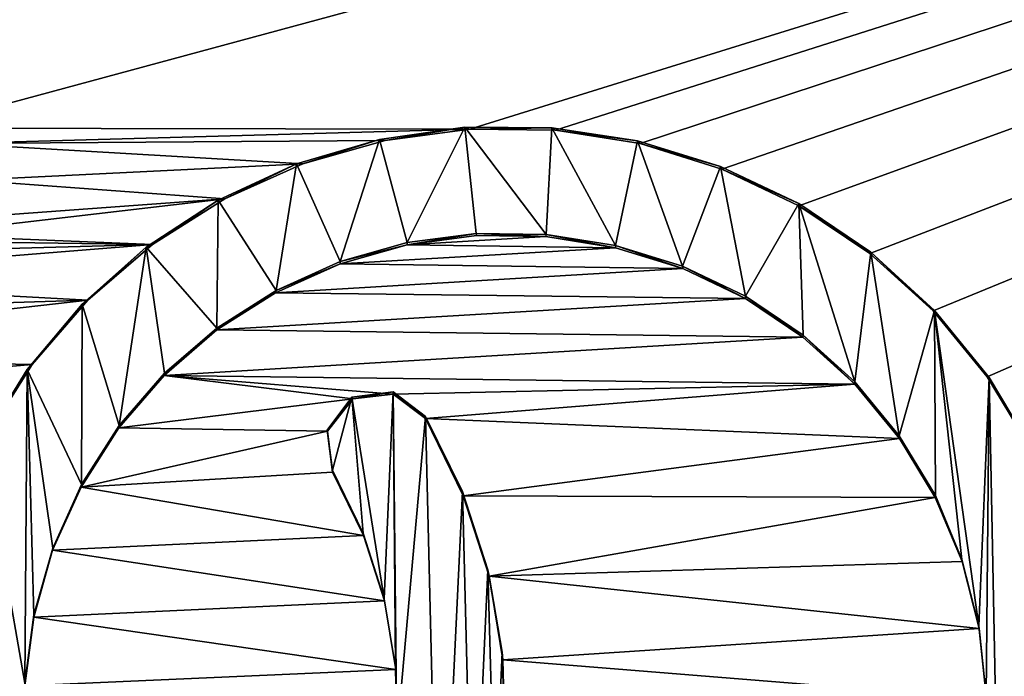
# Model space of a CAD drawing. Units: millimetres. Extents: x -109 to 109, y -174 to 10.
# Drawn here: x -1 to 4, y -67 to -63 of the extents above; entities that cross this region are included whole.
import ezdxf

# ---------------------------------------------------------------- set-up
doc = ezdxf.new("R2010")
doc.units = ezdxf.units.MM
doc.header["$LTSCALE"] = 95.955872
for name, color, linetype in [('20', 7, 'CONTINUOUS'), ('261', 7, 'CONTINUOUS'), ('29', 7, 'CONTINUOUS'), ('357', 7, 'CONTINUOUS'), ('359', 7, 'CONTINUOUS'), ('361', 7, 'CONTINUOUS'), ('362', 7, 'CONTINUOUS'), ('363', 7, 'CONTINUOUS'), ('364', 7, 'CONTINUOUS')]:
    doc.layers.add(name, color=color, linetype=linetype)

msp = doc.modelspace()

# ---------------------------------------------------------------- linework, layer by layer
at = {"layer": '20', "color": 253, "linetype": 'Continuous', "true_color": 0xababab}
for points in [[(80.9963, -64.3517, 15), (86.1263, -59.2216, 15), (0, -45.7306, 15), (80.9963, -64.3517, 15)], [(11.749, -48.88, 15), (80.9963, -64.3517, 15), (0, -45.7306, 15), (11.749, -48.88, 15)]]:
    msp.add_3dface(points, dxfattribs=at)
at = {"layer": '261', "color": 254, "linetype": 'Continuous', "true_color": 0xe6e6e6}
for points in [[(20.0637, -58.0248, 73.0293), (-20.0648, -58.0266, 73.0295), (-1.4812, -63.8572, 73.7093), (20.0637, -58.0248, 73.0293)], [(1.2976, -63.8625, 73.7099), (20.0637, -58.0248, 73.0293), (-1.4812, -63.8572, 73.7093), (1.2976, -63.8625, 73.7099)], [(1.7274, -63.8684, 73.7106), (20.0637, -58.0248, 73.0293), (1.2976, -63.8625, 73.7099), (1.7274, -63.8684, 73.7106)], [(2.1519, -63.9352, 73.7184), (20.0637, -58.0248, 73.0293), (1.7274, -63.8684, 73.7106), (2.1519, -63.9352, 73.7184)], [(2.562, -64.0633, 73.7333), (20.0637, -58.0248, 73.0293), (2.1519, -63.9352, 73.7184), (2.562, -64.0633, 73.7333)], [(2.9494, -64.2483, 73.7549), (20.0637, -58.0248, 73.0293), (2.562, -64.0633, 73.7333), (2.9494, -64.2483, 73.7549)], [(3.3052, -64.4879, 73.7828), (20.0637, -58.0248, 73.0293), (2.9494, -64.2483, 73.7549), (3.3052, -64.4879, 73.7828)], [(3.6228, -64.7756, 73.8163), (20.0637, -58.0248, 73.0293), (3.3052, -64.4879, 73.7828), (3.6228, -64.7756, 73.8163)], [(3.8944, -65.1065, 73.8549), (20.0637, -58.0248, 73.0293), (3.6228, -64.7756, 73.8163), (3.8944, -65.1065, 73.8549)], [(14.5, -68.7772, 74.2829), (20.0637, -58.0248, 73.0293), (3.7411, -68.6802, 74.2716), (14.5, -68.7772, 74.2829)], [(3.7411, -68.6802, 74.2716), (20.0637, -58.0248, 73.0293), (3.9921, -68.3337, 74.2312), (3.7411, -68.6802, 74.2716)], [(4.1156, -65.4726, 73.8976), (20.0637, -58.0248, 73.0293), (3.8944, -65.1065, 73.8549), (4.1156, -65.4726, 73.8976)], [(-1.2916, -63.935, 73.7183), (1.2976, -63.8625, 73.7099), (-1.4812, -63.8572, 73.7093), (-1.2916, -63.935, 73.7183)], [(0.8716, -63.9196, 73.7166), (1.2976, -63.8625, 73.7099), (-1.2916, -63.935, 73.7183), (0.8716, -63.9196, 73.7166)], [(0.4581, -64.0365, 73.7302), (0.8716, -63.9196, 73.7166), (-1.2916, -63.935, 73.7183), (0.4581, -64.0365, 73.7302)], [(-1.2113, -64.12, 73.7399), (0.4581, -64.0365, 73.7302), (-1.2916, -63.935, 73.7183), (-1.2113, -64.12, 73.7399)], [(0.0665, -64.2126, 73.7507), (0.4581, -64.0365, 73.7302), (-1.2113, -64.12, 73.7399), (0.0665, -64.2126, 73.7507)], [(-1.2876, -64.3114, 73.7622), (0.0665, -64.2126, 73.7507), (-1.2113, -64.12, 73.7399), (-1.2876, -64.3114, 73.7622)], [(-0.2957, -64.4424, 73.7775), (0.0665, -64.2126, 73.7507), (-1.4812, -64.3936, 73.7718), (-0.2957, -64.4424, 73.7775)], [(-1.4812, -64.3936, 73.7718), (0.0665, -64.2126, 73.7507), (-1.2876, -64.3114, 73.7622), (-1.4812, -64.3936, 73.7718)], [(-0.2957, -64.4424, 73.7775), (-1.4812, -64.3936, 73.7718), (-1.8356, -64.4199, 73.7749), (-0.2957, -64.4424, 73.7775)], [(1.3299, -64.3978, 73.7723), (0.9831, -64.4438, 73.7777), (1.6782, -64.4022, 73.7728), (1.3299, -64.3978, 73.7723)], [(1.6782, -64.4022, 73.7728), (0.9831, -64.4438, 73.7777), (2.029, -64.4586, 73.7794), (1.6782, -64.4022, 73.7728)], [(-0.62, -64.7227, 73.8102), (-0.2957, -64.4424, 73.7775), (-2.5027, -64.6193, 73.7981), (-0.62, -64.7227, 73.8102)], [(-2.5027, -64.6193, 73.7981), (-0.2957, -64.4424, 73.7775), (-2.1749, -64.4946, 73.7836), (-2.5027, -64.6193, 73.7981)], [(-2.1749, -64.4946, 73.7836), (-0.2957, -64.4424, 73.7775), (-1.8356, -64.4199, 73.7749), (-2.1749, -64.4946, 73.7836)], [(0.9831, -64.4438, 73.7777), (0.6465, -64.5401, 73.7889), (2.029, -64.4586, 73.7794), (0.9831, -64.4438, 73.7777)], [(2.029, -64.4586, 73.7794), (0.6465, -64.5401, 73.7889), (2.3659, -64.5625, 73.7915), (2.029, -64.4586, 73.7794)], [(0.6465, -64.5401, 73.7889), (0.3216, -64.6853, 73.8058), (2.3659, -64.5625, 73.7915), (0.6465, -64.5401, 73.7889)], [(2.3659, -64.5625, 73.7915), (0.3216, -64.6853, 73.8058), (2.6802, -64.7131, 73.8091), (2.3659, -64.5625, 73.7915)], [(-2.8117, -64.7903, 73.8181), (-0.62, -64.7227, 73.8102), (-2.5027, -64.6193, 73.7981), (-2.8117, -64.7903, 73.8181)], [(0.3216, -64.6853, 73.8058), (0.0276, -64.8719, 73.8276), (2.6802, -64.7131, 73.8091), (0.3216, -64.6853, 73.8058)], [(-0.9006, -65.0461, 73.8479), (-0.62, -64.7227, 73.8102), (-3.0882, -65.0014, 73.8427), (-0.9006, -65.0461, 73.8479)], [(-3.0882, -65.0014, 73.8427), (-0.62, -64.7227, 73.8102), (-2.8117, -64.7903, 73.8181), (-3.0882, -65.0014, 73.8427)], [(2.6802, -64.7131, 73.8091), (0.0276, -64.8719, 73.8276), (2.9693, -64.9072, 73.8317), (2.6802, -64.7131, 73.8091)], [(0.0276, -64.8719, 73.8276), (-0.2373, -65.1003, 73.8542), (2.9693, -64.9072, 73.8317), (0.0276, -64.8719, 73.8276)], [(2.9693, -64.9072, 73.8317), (-0.2373, -65.1003, 73.8542), (3.2292, -65.1443, 73.8593), (2.9693, -64.9072, 73.8317)], [(-3.3332, -65.2519, 73.8719), (-0.9006, -65.0461, 73.8479), (-3.0882, -65.0014, 73.8427), (-3.3332, -65.2519, 73.8719)], [(-1.1302, -65.407, 73.89), (-0.9006, -65.0461, 73.8479), (-3.3332, -65.2519, 73.8719), (-1.1302, -65.407, 73.89)], [(-0.2373, -65.1003, 73.8542), (-0.4645, -65.3632, 73.8849), (0.71, -65.2177, 73.8679), (-0.2373, -65.1003, 73.8542)], [(3.2292, -65.1443, 73.8593), (-0.2373, -65.1003, 73.8542), (0.9114, -65.1937, 73.8651), (3.2292, -65.1443, 73.8593)], [(0.9114, -65.1937, 73.8651), (-0.2373, -65.1003, 73.8542), (0.71, -65.2177, 73.8679), (0.9114, -65.1937, 73.8651)], [(1.0744, -65.3174, 73.8795), (3.2292, -65.1443, 73.8593), (0.9114, -65.1937, 73.8651), (1.0744, -65.3174, 73.8795)], [(3.4545, -65.4171, 73.8911), (3.2292, -65.1443, 73.8593), (1.0744, -65.3174, 73.8795), (3.4545, -65.4171, 73.8911)], [(0.71, -65.2177, 73.8679), (-0.4645, -65.3632, 73.8849), (0.5818, -65.3795, 73.8868), (0.71, -65.2177, 73.8679)], [(1.2642, -65.7054, 73.9248), (3.4545, -65.4171, 73.8911), (1.0744, -65.3174, 73.8795), (1.2642, -65.7054, 73.9248)], [(-0.4645, -65.3632, 73.8849), (-0.6548, -65.6616, 73.9197), (0.5818, -65.3795, 73.8868), (-0.4645, -65.3632, 73.8849)], [(0.5818, -65.3795, 73.8868), (-0.6548, -65.6616, 73.9197), (0.6076, -65.587, 73.911), (0.5818, -65.3795, 73.8868)], [(3.6335, -65.714, 73.9258), (3.4545, -65.4171, 73.8911), (1.2642, -65.7054, 73.9248), (3.6335, -65.714, 73.9258)], [(0.6076, -65.587, 73.911), (-0.6548, -65.6616, 73.9197), (0.7628, -65.9045, 73.948), (0.6076, -65.587, 73.911)], [(-0.6548, -65.6616, 73.9197), (-0.7977, -65.9789, 73.9567), (0.7628, -65.9045, 73.948), (-0.6548, -65.6616, 73.9197)], [(1.3935, -66.1079, 73.9717), (3.6335, -65.714, 73.9258), (1.2642, -65.7054, 73.9248), (1.3935, -66.1079, 73.9717)], [(3.7679, -66.0348, 73.9632), (3.6335, -65.714, 73.9258), (1.3935, -66.1079, 73.9717), (3.7679, -66.0348, 73.9632)], [(0.7628, -65.9045, 73.948), (-0.7977, -65.9789, 73.9567), (0.8685, -66.2334, 73.9863), (0.7628, -65.9045, 73.948)], [(-0.7977, -65.9789, 73.9567), (-0.8926, -66.3152, 73.9959), (0.8685, -66.2334, 73.9863), (-0.7977, -65.9789, 73.9567)], [(3.8533, -66.3723, 74.0025), (3.7679, -66.0348, 73.9632), (1.3935, -66.1079, 73.9717), (3.8533, -66.3723, 74.0025)], [(1.4627, -66.5293, 74.0208), (3.8533, -66.3723, 74.0025), (1.3935, -66.1079, 73.9717), (1.4627, -66.5293, 74.0208)], [(0.8685, -66.2334, 73.9863), (-0.8926, -66.3152, 73.9959), (0.9248, -66.5775, 74.0264), (0.8685, -66.2334, 73.9863)], [(-0.8926, -66.3152, 73.9959), (-0.9373, -66.6589, 74.0359), (0.9248, -66.5775, 74.0264), (-0.8926, -66.3152, 73.9959)], [(3.8902, -66.7243, 74.0435), (3.8533, -66.3723, 74.0025), (1.4627, -66.5293, 74.0208), (3.8902, -66.7243, 74.0435)], [(1.4707, -66.9562, 74.0706), (3.8902, -66.7243, 74.0435), (1.4627, -66.5293, 74.0208), (1.4707, -66.9562, 74.0706)], [(0.9248, -66.5775, 74.0264), (-0.9373, -66.6589, 74.0359), (0.9313, -66.9288, 74.0674), (0.9248, -66.5775, 74.0264)]]:
    msp.add_3dface(points, dxfattribs=at)
at = {"layer": '29', "color": 253, "linetype": 'Continuous', "true_color": 0xababab}
for points in [[(-86.1263, -59.2216, -16), (88, -44.2254, -16), (-80.9963, -64.3517, -16), (-86.1263, -59.2216, -16)], [(-80.9963, -64.3517, -16), (88, -44.2254, -16), (-74, -66.2254, -16), (-80.9963, -64.3517, -16)], [(-74, -66.2254, -16), (88, -44.2254, -16), (-50.9232, -66.2254, -16), (-74, -66.2254, -16)], [(-50.9232, -66.2254, -16), (88, -44.2254, -16), (-37.7428, -68.802, -16), (-50.9232, -66.2254, -16)], [(-37.7428, -68.802, -16), (88, -44.2254, -16), (-26.5006, -76.1548, -16), (-37.7428, -68.802, -16)], [(-26.5006, -76.1548, -16), (88, -44.2254, -16), (-18.856, -87.2007, -16), (-26.5006, -76.1548, -16)], [(88, -44.2254, -16), (37.7428, -68.802, -16), (-18.856, -87.2007, -16), (88, -44.2254, -16)]]:
    msp.add_3dface(points, dxfattribs=at)
at = {"layer": '357', "color": 254, "linetype": 'Continuous', "true_color": 0xe6e6e6}
for points in [[(0.9825, -64.4329, 73.8771), (0.9831, -64.4438, 73.7777), (1.3281, -64.3866, 73.8717), (0.9825, -64.4329, 73.8771)], [(0.9831, -64.4438, 73.7777), (1.3299, -64.3978, 73.7723), (1.3281, -64.3866, 73.8717), (0.9831, -64.4438, 73.7777)], [(1.3299, -64.3978, 73.7723), (1.6782, -64.4022, 73.7728), (1.3281, -64.3866, 73.8717), (1.3299, -64.3978, 73.7723)], [(1.3281, -64.3866, 73.8717), (1.6782, -64.4022, 73.7728), (1.6805, -64.3921, 73.8723), (1.3281, -64.3866, 73.8717)], [(1.6782, -64.4022, 73.7728), (2.029, -64.4586, 73.7794), (1.6805, -64.3921, 73.8723), (1.6782, -64.4022, 73.7728)], [(1.6805, -64.3921, 73.8723), (2.029, -64.4586, 73.7794), (2.029, -64.4472, 73.8787), (1.6805, -64.3921, 73.8723)], [(0.6465, -64.5401, 73.7889), (0.9831, -64.4438, 73.7777), (0.6468, -64.5285, 73.8882), (0.6465, -64.5401, 73.7889)], [(0.6468, -64.5285, 73.8882), (0.9831, -64.4438, 73.7777), (0.9825, -64.4329, 73.8771), (0.6468, -64.5285, 73.8882)], [(2.029, -64.4586, 73.7794), (2.3659, -64.5625, 73.7915), (2.029, -64.4472, 73.8787), (2.029, -64.4586, 73.7794)], [(2.029, -64.4472, 73.8787), (2.3659, -64.5625, 73.7915), (2.3641, -64.5512, 73.8909), (2.029, -64.4472, 73.8787)], [(0.3216, -64.6853, 73.8058), (0.6465, -64.5401, 73.7889), (0.3247, -64.6735, 73.9051), (0.3216, -64.6853, 73.8058)], [(0.3247, -64.6735, 73.9051), (0.6465, -64.5401, 73.7889), (0.6468, -64.5285, 73.8882), (0.3247, -64.6735, 73.9051)], [(2.3659, -64.5625, 73.7915), (2.6802, -64.7131, 73.8091), (2.3641, -64.5512, 73.8909), (2.3659, -64.5625, 73.7915)], [(2.3641, -64.5512, 73.8909), (2.6802, -64.7131, 73.8091), (2.6801, -64.7016, 73.9084), (2.3641, -64.5512, 73.8909)], [(0.0264, -64.862, 73.9271), (0.3216, -64.6853, 73.8058), (0.3247, -64.6735, 73.9051), (0.0264, -64.862, 73.9271)], [(0.0276, -64.8719, 73.8276), (0.3216, -64.6853, 73.8058), (0.0264, -64.862, 73.9271), (0.0276, -64.8719, 73.8276)], [(2.6802, -64.7131, 73.8091), (2.9693, -64.9072, 73.8317), (2.6801, -64.7016, 73.9084), (2.6802, -64.7131, 73.8091)], [(2.6801, -64.7016, 73.9084), (2.9693, -64.9072, 73.8317), (2.97, -64.8974, 73.9312), (2.6801, -64.7016, 73.9084)], [(-0.2373, -65.1003, 73.8542), (0.0276, -64.8719, 73.8276), (0.0264, -64.862, 73.9271), (-0.2373, -65.1003, 73.8542)], [(-0.2367, -65.0887, 73.9535), (-0.2373, -65.1003, 73.8542), (0.0264, -64.862, 73.9271), (-0.2367, -65.0887, 73.9535)], [(2.9693, -64.9072, 73.8317), (3.2292, -65.1443, 73.8593), (2.97, -64.8974, 73.9312), (2.9693, -64.9072, 73.8317)], [(2.97, -64.8974, 73.9312), (3.2292, -65.1443, 73.8593), (3.229, -65.1328, 73.9587), (2.97, -64.8974, 73.9312)], [(-0.4639, -65.351, 73.9841), (-0.2373, -65.1003, 73.8542), (-0.2367, -65.0887, 73.9535), (-0.4639, -65.351, 73.9841)], [(-0.4645, -65.3632, 73.8849), (-0.2373, -65.1003, 73.8542), (-0.4639, -65.351, 73.9841), (-0.4645, -65.3632, 73.8849)], [(3.229, -65.1328, 73.9587), (3.2292, -65.1443, 73.8593), (3.4521, -65.4044, 73.9903), (3.229, -65.1328, 73.9587)], [(3.2292, -65.1443, 73.8593), (3.4545, -65.4171, 73.8911), (3.4521, -65.4044, 73.9903), (3.2292, -65.1443, 73.8593)], [(-0.6548, -65.6616, 73.9197), (-0.4645, -65.3632, 73.8849), (-0.6524, -65.6481, 74.0188), (-0.6548, -65.6616, 73.9197)], [(-0.6524, -65.6481, 74.0188), (-0.4645, -65.3632, 73.8849), (-0.4639, -65.351, 73.9841), (-0.6524, -65.6481, 74.0188)], [(3.4545, -65.4171, 73.8911), (3.6335, -65.714, 73.9258), (3.4521, -65.4044, 73.9903), (3.4545, -65.4171, 73.8911)], [(3.4521, -65.4044, 73.9903), (3.6335, -65.714, 73.9258), (3.634, -65.7041, 74.0253), (3.4521, -65.4044, 73.9903)], [(-0.7977, -65.9789, 73.9567), (-0.6548, -65.6616, 73.9197), (-0.7971, -65.9687, 74.0561), (-0.7977, -65.9789, 73.9567)], [(-0.7971, -65.9687, 74.0561), (-0.6548, -65.6616, 73.9197), (-0.6524, -65.6481, 74.0188), (-0.7971, -65.9687, 74.0561)], [(3.6335, -65.714, 73.9258), (3.7679, -66.0348, 73.9632), (3.634, -65.7041, 74.0253), (3.6335, -65.714, 73.9258)], [(3.634, -65.7041, 74.0253), (3.7679, -66.0348, 73.9632), (3.7675, -66.0242, 74.0626), (3.634, -65.7041, 74.0253)], [(-0.8926, -66.3152, 73.9959), (-0.7977, -65.9789, 73.9567), (-0.892, -66.3025, 74.0951), (-0.8926, -66.3152, 73.9959)], [(-0.892, -66.3025, 74.0951), (-0.7977, -65.9789, 73.9567), (-0.7971, -65.9687, 74.0561), (-0.892, -66.3025, 74.0951)], [(3.7679, -66.0348, 73.9632), (3.8533, -66.3723, 74.0025), (3.7675, -66.0242, 74.0626), (3.7679, -66.0348, 73.9632)], [(3.7675, -66.0242, 74.0626), (3.8533, -66.3723, 74.0025), (3.8531, -66.3604, 74.1018), (3.7675, -66.0242, 74.0626)], [(-0.9373, -66.6589, 74.0359), (-0.8926, -66.3152, 73.9959), (-0.9372, -66.6462, 74.1351), (-0.9373, -66.6589, 74.0359)], [(-0.9372, -66.6462, 74.1351), (-0.8926, -66.3152, 73.9959), (-0.892, -66.3025, 74.0951), (-0.9372, -66.6462, 74.1351)], [(3.8531, -66.3604, 74.1018), (3.8533, -66.3723, 74.0025), (3.8889, -66.7099, 74.1426), (3.8531, -66.3604, 74.1018)], [(3.8533, -66.3723, 74.0025), (3.8902, -66.7243, 74.0435), (3.8889, -66.7099, 74.1426), (3.8533, -66.3723, 74.0025)]]:
    msp.add_3dface(points, dxfattribs=at)
at = {"layer": '359', "color": 254, "linetype": 'Continuous', "true_color": 0xe6e6e6}
for points in [[(1.2725, -63.8527, 73.8094), (0.8716, -63.9196, 73.7166), (0.8427, -63.9148, 73.8167), (1.2725, -63.8527, 73.8094)], [(1.2976, -63.8625, 73.7099), (0.8716, -63.9196, 73.7166), (1.2725, -63.8527, 73.8094), (1.2976, -63.8625, 73.7099)], [(1.7081, -63.8563, 73.8098), (1.2976, -63.8625, 73.7099), (1.2725, -63.8527, 73.8094), (1.7081, -63.8563, 73.8098)], [(1.7274, -63.8684, 73.7106), (1.2976, -63.8625, 73.7099), (1.7081, -63.8563, 73.8098), (1.7274, -63.8684, 73.7106)], [(2.1392, -63.9222, 73.8175), (1.7274, -63.8684, 73.7106), (1.7081, -63.8563, 73.8098), (2.1392, -63.9222, 73.8175)], [(2.1519, -63.9352, 73.7184), (1.7274, -63.8684, 73.7106), (2.1392, -63.9222, 73.8175), (2.1519, -63.9352, 73.7184)], [(0.8427, -63.9148, 73.8167), (0.4581, -64.0365, 73.7302), (0.4268, -64.0379, 73.831), (0.8427, -63.9148, 73.8167)], [(0.8716, -63.9196, 73.7166), (0.4581, -64.0365, 73.7302), (0.8427, -63.9148, 73.8167), (0.8716, -63.9196, 73.7166)], [(2.5559, -64.0502, 73.8325), (2.1519, -63.9352, 73.7184), (2.1392, -63.9222, 73.8175), (2.5559, -64.0502, 73.8325)], [(2.562, -64.0633, 73.7333), (2.1519, -63.9352, 73.7184), (2.5559, -64.0502, 73.8325), (2.562, -64.0633, 73.7333)], [(0.4268, -64.0379, 73.831), (0.0665, -64.2126, 73.7507), (0.0335, -64.2203, 73.8523), (0.4268, -64.0379, 73.831)], [(0.4581, -64.0365, 73.7302), (0.0665, -64.2126, 73.7507), (0.4268, -64.0379, 73.831), (0.4581, -64.0365, 73.7302)], [(2.9494, -64.2367, 73.8542), (2.562, -64.0633, 73.7333), (2.5559, -64.0502, 73.8325), (2.9494, -64.2367, 73.8542)], [(2.9494, -64.2483, 73.7549), (2.562, -64.0633, 73.7333), (2.9494, -64.2367, 73.8542), (2.9494, -64.2483, 73.7549)], [(0.0335, -64.2203, 73.8523), (-0.2957, -64.4424, 73.7775), (-0.3286, -64.4563, 73.8798), (0.0335, -64.2203, 73.8523)], [(0.0665, -64.2126, 73.7507), (-0.2957, -64.4424, 73.7775), (0.0335, -64.2203, 73.8523), (0.0665, -64.2126, 73.7507)], [(3.3095, -64.4808, 73.8827), (2.9494, -64.2483, 73.7549), (2.9494, -64.2367, 73.8542), (3.3095, -64.4808, 73.8827)], [(3.3052, -64.4879, 73.7828), (2.9494, -64.2483, 73.7549), (3.3095, -64.4808, 73.8827), (3.3052, -64.4879, 73.7828)], [(-0.3286, -64.4563, 73.8798), (-0.62, -64.7227, 73.8102), (-0.6496, -64.7419, 73.9131), (-0.3286, -64.4563, 73.8798)], [(-0.2957, -64.4424, 73.7775), (-0.62, -64.7227, 73.8102), (-0.3286, -64.4563, 73.8798), (-0.2957, -64.4424, 73.7775)], [(3.6228, -64.7756, 73.8163), (3.3052, -64.4879, 73.7828), (3.3095, -64.4808, 73.8827), (3.6228, -64.7756, 73.8163)], [(3.6304, -64.7742, 73.9169), (3.6228, -64.7756, 73.8163), (3.3095, -64.4808, 73.8827), (3.6304, -64.7742, 73.9169)], [(-0.6496, -64.7419, 73.9131), (-0.9006, -65.0461, 73.8479), (-0.9253, -65.0696, 73.9513), (-0.6496, -64.7419, 73.9131)], [(-0.62, -64.7227, 73.8102), (-0.9006, -65.0461, 73.8479), (-0.6496, -64.7419, 73.9131), (-0.62, -64.7227, 73.8102)], [(3.8944, -65.1065, 73.8549), (3.6228, -64.7756, 73.8163), (3.6304, -64.7742, 73.9169), (3.8944, -65.1065, 73.8549)], [(3.9046, -65.1112, 73.9562), (3.8944, -65.1065, 73.8549), (3.6304, -64.7742, 73.9169), (3.9046, -65.1112, 73.9562)], [(-0.9006, -65.0461, 73.8479), (-1.1302, -65.407, 73.89), (-0.9253, -65.0696, 73.9513), (-0.9006, -65.0461, 73.8479)], [(-0.9253, -65.0696, 73.9513), (-1.1302, -65.407, 73.89), (-1.1492, -65.4338, 73.9938), (-0.9253, -65.0696, 73.9513)], [(4.1156, -65.4726, 73.8976), (3.8944, -65.1065, 73.8549), (3.9046, -65.1112, 73.9562), (4.1156, -65.4726, 73.8976)], [(4.1266, -65.4834, 73.9996), (4.1156, -65.4726, 73.8976), (3.9046, -65.1112, 73.9562), (4.1266, -65.4834, 73.9996)]]:
    msp.add_3dface(points, dxfattribs=at)
at = {"layer": '361', "color": 254, "linetype": 'Continuous', "true_color": 0xe6e6e6}
for points in [[(0.6076, -65.587, 73.911), (0.7628, -65.9045, 73.948), (0.6076, -65.5755, 74.0103), (0.6076, -65.587, 73.911)], [(0.6076, -65.5755, 74.0103), (0.7628, -65.9045, 73.948), (0.7619, -65.8924, 74.0472), (0.6076, -65.5755, 74.0103)], [(0.7628, -65.9045, 73.948), (0.8685, -66.2334, 73.9863), (0.7619, -65.8924, 74.0472), (0.7628, -65.9045, 73.948)], [(0.7619, -65.8924, 74.0472), (0.8685, -66.2334, 73.9863), (0.8673, -66.2219, 74.0857), (0.7619, -65.8924, 74.0472)], [(0.8685, -66.2334, 73.9863), (0.9248, -66.5775, 74.0264), (0.8673, -66.2219, 74.0857), (0.8685, -66.2334, 73.9863)], [(0.8673, -66.2219, 74.0857), (0.9248, -66.5775, 74.0264), (0.9242, -66.5681, 74.126), (0.8673, -66.2219, 74.0857)], [(0.9248, -66.5775, 74.0264), (0.9313, -66.9288, 74.0674), (0.9242, -66.5681, 74.126), (0.9248, -66.5775, 74.0264)], [(0.9242, -66.5681, 74.126), (0.9313, -66.9288, 74.0674), (0.9312, -66.9183, 74.1668), (0.9242, -66.5681, 74.126)]]:
    msp.add_3dface(points, dxfattribs=at)
at = {"layer": '362', "color": 254, "linetype": 'Continuous', "true_color": 0xe6e6e6}
for points in [[(0.9129, -65.183, 73.9645), (0.71, -65.2177, 73.8679), (0.7053, -65.2088, 73.9675), (0.9129, -65.183, 73.9645)], [(0.9114, -65.1937, 73.8651), (0.71, -65.2177, 73.8679), (0.9129, -65.183, 73.9645), (0.9114, -65.1937, 73.8651)], [(1.0744, -65.3058, 73.9788), (0.9114, -65.1937, 73.8651), (0.9129, -65.183, 73.9645), (1.0744, -65.3058, 73.9788)], [(1.0744, -65.3174, 73.8795), (0.9114, -65.1937, 73.8651), (1.0744, -65.3058, 73.9788), (1.0744, -65.3174, 73.8795)], [(0.7053, -65.2088, 73.9675), (0.5818, -65.3795, 73.8868), (0.58, -65.3753, 73.9869), (0.7053, -65.2088, 73.9675)], [(0.71, -65.2177, 73.8679), (0.5818, -65.3795, 73.8868), (0.7053, -65.2088, 73.9675), (0.71, -65.2177, 73.8679)], [(0.5818, -65.3795, 73.8868), (0.6076, -65.587, 73.911), (0.58, -65.3753, 73.9869), (0.5818, -65.3795, 73.8868)], [(0.6076, -65.587, 73.911), (0.6076, -65.5755, 74.0103), (0.58, -65.3753, 73.9869), (0.6076, -65.587, 73.911)]]:
    msp.add_3dface(points, dxfattribs=at)
at = {"layer": '363', "color": 254, "linetype": 'Continuous', "true_color": 0xe6e6e6}
for points in [[(1.0744, -65.3174, 73.8795), (1.0744, -65.3058, 73.9788), (1.2594, -65.6837, 74.0229), (1.0744, -65.3174, 73.8795)], [(1.2642, -65.7054, 73.9248), (1.0744, -65.3174, 73.8795), (1.2594, -65.6837, 74.0229), (1.2642, -65.7054, 73.9248)], [(1.3873, -66.0773, 74.0688), (1.2642, -65.7054, 73.9248), (1.2594, -65.6837, 74.0229), (1.3873, -66.0773, 74.0688)], [(1.3935, -66.1079, 73.9717), (1.2642, -65.7054, 73.9248), (1.3873, -66.0773, 74.0688), (1.3935, -66.1079, 73.9717)], [(1.4593, -66.4911, 74.117), (1.3935, -66.1079, 73.9717), (1.3873, -66.0773, 74.0688), (1.4593, -66.4911, 74.117)], [(1.4627, -66.5293, 74.0208), (1.3935, -66.1079, 73.9717), (1.4593, -66.4911, 74.117), (1.4627, -66.5293, 74.0208)], [(1.4721, -66.9119, 74.1661), (1.4627, -66.5293, 74.0208), (1.4593, -66.4911, 74.117), (1.4721, -66.9119, 74.1661)], [(1.4707, -66.9562, 74.0706), (1.4627, -66.5293, 74.0208), (1.4721, -66.9119, 74.1661), (1.4707, -66.9562, 74.0706)]]:
    msp.add_3dface(points, dxfattribs=at)
at = {"layer": '364', "color": 250, "linetype": 'Continuous', "true_color": 0x282828}
for points in [[(0.9825, -64.4329, 73.8771), (1.2725, -63.8527, 73.8094), (0.8427, -63.9148, 73.8167), (0.9825, -64.4329, 73.8771)], [(0.9825, -64.4329, 73.8771), (1.3281, -64.3866, 73.8717), (1.2725, -63.8527, 73.8094), (0.9825, -64.4329, 73.8771)], [(1.3281, -64.3866, 73.8717), (1.6805, -64.3921, 73.8723), (1.2725, -63.8527, 73.8094), (1.3281, -64.3866, 73.8717)], [(1.6805, -64.3921, 73.8723), (1.7081, -63.8563, 73.8098), (1.2725, -63.8527, 73.8094), (1.6805, -64.3921, 73.8723)], [(1.6805, -64.3921, 73.8723), (2.029, -64.4472, 73.8787), (1.7081, -63.8563, 73.8098), (1.6805, -64.3921, 73.8723)], [(2.029, -64.4472, 73.8787), (2.1392, -63.9222, 73.8175), (1.7081, -63.8563, 73.8098), (2.029, -64.4472, 73.8787)], [(0.6468, -64.5285, 73.8882), (0.8427, -63.9148, 73.8167), (0.4268, -64.0379, 73.831), (0.6468, -64.5285, 73.8882)], [(0.6468, -64.5285, 73.8882), (0.9825, -64.4329, 73.8771), (0.8427, -63.9148, 73.8167), (0.6468, -64.5285, 73.8882)], [(2.029, -64.4472, 73.8787), (2.3641, -64.5512, 73.8909), (2.1392, -63.9222, 73.8175), (2.029, -64.4472, 73.8787)], [(2.3641, -64.5512, 73.8909), (2.5559, -64.0502, 73.8325), (2.1392, -63.9222, 73.8175), (2.3641, -64.5512, 73.8909)], [(0.3247, -64.6735, 73.9051), (0.4268, -64.0379, 73.831), (0.0335, -64.2203, 73.8523), (0.3247, -64.6735, 73.9051)], [(0.3247, -64.6735, 73.9051), (0.6468, -64.5285, 73.8882), (0.4268, -64.0379, 73.831), (0.3247, -64.6735, 73.9051)], [(2.3641, -64.5512, 73.8909), (2.6801, -64.7016, 73.9084), (2.5559, -64.0502, 73.8325), (2.3641, -64.5512, 73.8909)], [(2.6801, -64.7016, 73.9084), (2.9494, -64.2367, 73.8542), (2.5559, -64.0502, 73.8325), (2.6801, -64.7016, 73.9084)], [(0.0264, -64.862, 73.9271), (0.0335, -64.2203, 73.8523), (-0.3286, -64.4563, 73.8798), (0.0264, -64.862, 73.9271)], [(0.0264, -64.862, 73.9271), (0.3247, -64.6735, 73.9051), (0.0335, -64.2203, 73.8523), (0.0264, -64.862, 73.9271)], [(2.6801, -64.7016, 73.9084), (2.97, -64.8974, 73.9312), (2.9494, -64.2367, 73.8542), (2.6801, -64.7016, 73.9084)], [(2.97, -64.8974, 73.9312), (3.229, -65.1328, 73.9587), (2.9494, -64.2367, 73.8542), (2.97, -64.8974, 73.9312)], [(3.229, -65.1328, 73.9587), (3.3095, -64.4808, 73.8827), (2.9494, -64.2367, 73.8542), (3.229, -65.1328, 73.9587)], [(-0.4639, -65.351, 73.9841), (-0.3286, -64.4563, 73.8798), (-0.6496, -64.7419, 73.9131), (-0.4639, -65.351, 73.9841)], [(-0.4639, -65.351, 73.9841), (-0.2367, -65.0887, 73.9535), (-0.3286, -64.4563, 73.8798), (-0.4639, -65.351, 73.9841)], [(-0.2367, -65.0887, 73.9535), (0.0264, -64.862, 73.9271), (-0.3286, -64.4563, 73.8798), (-0.2367, -65.0887, 73.9535)], [(3.229, -65.1328, 73.9587), (3.4521, -65.4044, 73.9903), (3.3095, -64.4808, 73.8827), (3.229, -65.1328, 73.9587)], [(3.4521, -65.4044, 73.9903), (3.6304, -64.7742, 73.9169), (3.3095, -64.4808, 73.8827), (3.4521, -65.4044, 73.9903)], [(-0.6524, -65.6481, 74.0188), (-0.6496, -64.7419, 73.9131), (-0.9253, -65.0696, 73.9513), (-0.6524, -65.6481, 74.0188)], [(-0.6524, -65.6481, 74.0188), (-0.4639, -65.351, 73.9841), (-0.6496, -64.7419, 73.9131), (-0.6524, -65.6481, 74.0188)], [(3.4521, -65.4044, 73.9903), (3.634, -65.7041, 74.0253), (3.6304, -64.7742, 73.9169), (3.4521, -65.4044, 73.9903)], [(3.634, -65.7041, 74.0253), (3.7675, -66.0242, 74.0626), (3.6304, -64.7742, 73.9169), (3.634, -65.7041, 74.0253)], [(3.7675, -66.0242, 74.0626), (3.8531, -66.3604, 74.1018), (3.6304, -64.7742, 73.9169), (3.7675, -66.0242, 74.0626)], [(3.8531, -66.3604, 74.1018), (3.9046, -65.1112, 73.9562), (3.6304, -64.7742, 73.9169), (3.8531, -66.3604, 74.1018)], [(-0.9372, -66.6462, 74.1351), (-0.9253, -65.0696, 73.9513), (-1.1492, -65.4338, 73.9938), (-0.9372, -66.6462, 74.1351)], [(-0.9372, -66.6462, 74.1351), (-0.892, -66.3025, 74.0951), (-0.9253, -65.0696, 73.9513), (-0.9372, -66.6462, 74.1351)], [(-0.892, -66.3025, 74.0951), (-0.7971, -65.9687, 74.0561), (-0.9253, -65.0696, 73.9513), (-0.892, -66.3025, 74.0951)], [(-0.7971, -65.9687, 74.0561), (-0.6524, -65.6481, 74.0188), (-0.9253, -65.0696, 73.9513), (-0.7971, -65.9687, 74.0561)], [(3.8531, -66.3604, 74.1018), (3.8889, -66.7099, 74.1426), (3.9046, -65.1112, 73.9562), (3.8531, -66.3604, 74.1018)], [(3.8889, -66.7099, 74.1426), (3.9682, -68.3576, 74.3347), (3.9046, -65.1112, 73.9562), (3.8889, -66.7099, 74.1426)], [(3.9682, -68.3576, 74.3347), (4.1266, -65.4834, 73.9996), (3.9046, -65.1112, 73.9562), (3.9682, -68.3576, 74.3347)], [(0.8673, -66.2219, 74.0857), (0.9129, -65.183, 73.9645), (0.7053, -65.2088, 73.9675), (0.8673, -66.2219, 74.0857)], [(0.8673, -66.2219, 74.0857), (0.9242, -66.5681, 74.126), (0.9129, -65.183, 73.9645), (0.8673, -66.2219, 74.0857)], [(0.9242, -66.5681, 74.126), (0.9312, -66.9183, 74.1668), (0.9129, -65.183, 73.9645), (0.9242, -66.5681, 74.126)], [(0.9312, -66.9183, 74.1668), (1.0744, -65.3058, 73.9788), (0.9129, -65.183, 73.9645), (0.9312, -66.9183, 74.1668)], [(0.6076, -65.5755, 74.0103), (0.7053, -65.2088, 73.9675), (0.58, -65.3753, 73.9869), (0.6076, -65.5755, 74.0103)], [(0.6076, -65.5755, 74.0103), (0.7619, -65.8924, 74.0472), (0.7053, -65.2088, 73.9675), (0.6076, -65.5755, 74.0103)], [(0.7619, -65.8924, 74.0472), (0.8673, -66.2219, 74.0857), (0.7053, -65.2088, 73.9675), (0.7619, -65.8924, 74.0472)], [(1.0744, -65.3058, 73.9788), (0.9312, -66.9183, 74.1668), (1.1432, -68.1307, 74.3082), (1.0744, -65.3058, 73.9788)], [(1.0744, -65.3058, 73.9788), (1.1432, -68.1307, 74.3082), (1.2594, -65.6837, 74.0229), (1.0744, -65.3058, 73.9788)], [(-1.0804, -68.2587, 74.3231), (-0.9372, -66.6462, 74.1351), (-1.1492, -65.4338, 73.9938), (-1.0804, -68.2587, 74.3231)], [(3.9682, -68.3576, 74.3347), (4.1727, -67.9823, 74.2909), (4.1266, -65.4834, 73.9996), (3.9682, -68.3576, 74.3347)], [(1.1432, -68.1307, 74.3082), (1.3124, -67.7396, 74.2626), (1.2594, -65.6837, 74.0229), (1.1432, -68.1307, 74.3082)], [(1.3124, -67.7396, 74.2626), (1.3873, -66.0773, 74.0688), (1.2594, -65.6837, 74.0229), (1.3124, -67.7396, 74.2626)], [(1.3124, -67.7396, 74.2626), (1.4221, -67.3307, 74.2149), (1.3873, -66.0773, 74.0688), (1.3124, -67.7396, 74.2626)], [(1.4221, -67.3307, 74.2149), (1.4593, -66.4911, 74.117), (1.3873, -66.0773, 74.0688), (1.4221, -67.3307, 74.2149)], [(1.4221, -67.3307, 74.2149), (1.4721, -66.9119, 74.1661), (1.4593, -66.4911, 74.117), (1.4221, -67.3307, 74.2149)]]:
    msp.add_3dface(points, dxfattribs=at)

doc.saveas('drawing.dxf')
